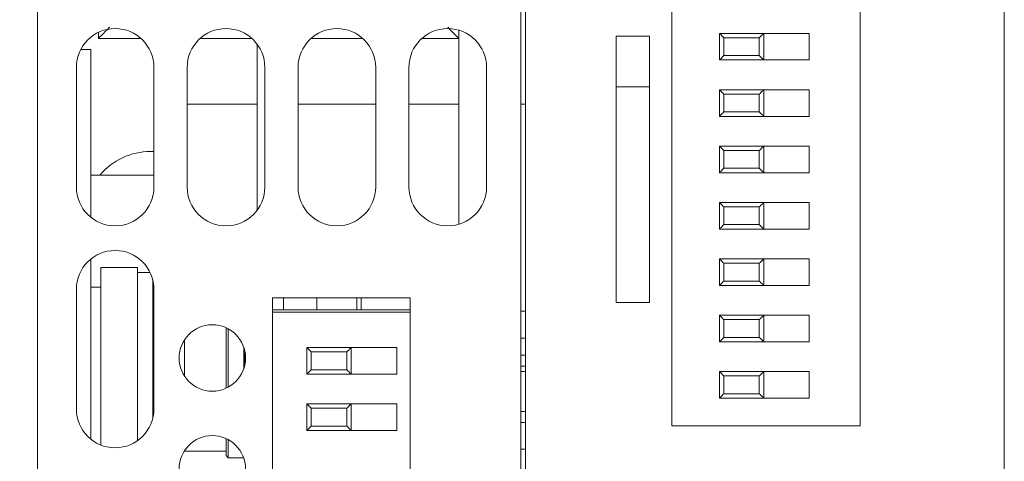
# Model space of a CAD drawing. Units: millimetres. Extents: x 0 to 589, y 4 to 406.
# Drawn here: x 410 to 425, y 232 to 239 of the extents above; entities that cross this region are included whole.
import ezdxf

# ---------------------------------------------------------------- set-up
doc = ezdxf.new("R2010")
doc.units = ezdxf.units.MM
doc.layers.add('1寸法線', color=140, linetype='Continuous', lineweight=15)
doc.layers.add('Z80-PU2400W-00-00', color=7, linetype='Continuous', lineweight=20)
doc.styles.get("Standard").update_dxf_attribs({"font": 'romans.shx', "bigfont": 'bigfont.shx'})
doc.dimstyles.new('AM_JIS(１／３)$0', dxfattribs={"dimtxt": 2.5, "dimasz": 2.5, "dimexe": 1, "dimexo": 1, "dimgap": 1, "dimtad": 3, "dimlfac": 3, "dimdsep": 46, "dimtxsty": 'STANDARD', "dimblk": 'OPEN', "dimcen": 0, "dimclrd": 256, "dimclre": 256, "dimclrt": 256, "dimadec": 0, "dimazin": 0, "dimtp": 0.1, "dimtm": 0.1, "dimtfac": 0.71, "dimtmove": 0, "dimatfit": 3, "dimldrblk": 'OPEN', "dimfxl": 1, "dimlwd": -1, "dimlwe": -1, "dimarcsym": 0})

# ---------------------------------------------------------------- blocks, each defined once
blk = doc.blocks.new('_Open')
at = {"color": 0, "linetype": 'ByBlock', "lineweight": -2}
for p, q in [((-1, 0.1667), (0, 0)), ((-1, -0.1667), (0, 0)), ((0, 0), (-1, 0))]:
    blk.add_line(p, q, dxfattribs=at)
blk = doc.blocks.new('*D108')
at = {"layer": '1寸法線', "transparency": 16777216}
for p, q in [((414.575, 282.002), (401.05, 282.002)), ((402.05, 222.646), (402.05, 279.502)), ((409.442, 220.146), (401.05, 220.146))]:
    blk.add_line(p, q, dxfattribs=at)
at = {"layer": 'Defpoints', "color": 0, "transparency": 16777216}
for p in [(402.05, 282.002), (415.575, 282.002), (410.442, 220.146)]:
    blk.add_point(p, dxfattribs=at)
at = {"layer": '1寸法線', "transparency": 16777216, "xscale": 2.5, "yscale": 2.5, "zscale": 2.5}
for p, rotation in [((402.05, 282.002), 90), ((402.05, 220.146), 270)]:
    blk.add_blockref('_Open', p, dxfattribs=dict(at, rotation=rotation))
at = {"layer": '1寸法線', "transparency": 16777216, "insert": (399.8, 251.074), "char_height": 2.5, "attachment_point": 5, "rotation": 90}
blk.add_mtext('185.6', dxfattribs=at)

msp = doc.modelspace()

# ---------------------------------------------------------------- linework, layer by layer
at = {"layer": 'Z80-PU2400W-00-00', "linetype": 'Continuous'}
for p, q in [((424.975457, 360.078918), (424.975457, 221.145761)), ((417.708796, 229.212425), (417.708796, 270.379034)), ((417.775463, 229.145757), (417.775463, 270.379034)), ((410.44214, 268.579036), (410.44214, 232.045748)), ((419.975463, 240.79241), (419.975463, 232.792414)), ((422.808791, 232.792414), (422.808791, 240.79241)), ((411.358138, 238.612413), (411.358138, 238.702475)), ((411.995584, 238.612413), (411.358138, 238.612413)), ((413.662252, 238.612413), (412.888689, 238.612413)), ((415.328914, 238.612413), (414.555352, 238.612413)), ((416.774797, 238.612413), (416.222019, 238.612413)), ((416.774797, 238.73496), (416.774797, 238.612413)), ((416.774797, 235.819869), (416.774797, 238.612413)), ((419.642129, 238.645741), (419.142127, 238.645741)), ((419.142127, 238.645741), (419.142127, 234.645749)), ((419.642129, 234.645749), (419.642129, 238.645741)), ((420.692128, 238.287409), (420.692128, 238.687405)), ((420.692128, 238.687405), (421.358791, 238.687405)), ((420.758791, 238.620747), (420.758791, 238.354076)), ((421.292128, 238.620747), (420.758791, 238.620747)), ((421.292128, 238.354076), (421.292128, 238.620747)), ((421.358791, 238.687405), (421.358791, 238.287409)), ((422.042127, 238.687405), (421.358791, 238.687405)), ((422.042127, 238.287409), (422.042127, 238.687405)), ((413.742137, 236.029081), (413.742137, 238.525748)), ((411.089992, 238.44241), (411.242137, 238.44241)), ((411.242137, 238.44241), (411.242137, 235.925389)), ((420.758791, 238.354076), (421.292128, 238.354076)), ((411.025475, 238.17574), (411.025475, 236.379079)), ((412.19214, 236.379079), (412.19214, 238.17574)), ((412.692138, 238.17574), (412.692138, 236.379079)), ((413.858803, 236.379079), (413.858803, 238.17574)), ((414.3588, 238.17574), (414.3588, 236.379079)), ((415.525466, 236.379079), (415.525466, 238.17574)), ((416.025468, 238.17574), (416.025468, 236.379079)), ((417.192133, 236.379079), (417.192133, 238.17574)), ((421.358791, 238.287409), (420.692128, 238.287409)), ((421.358791, 238.287409), (422.042127, 238.287409)), ((419.642129, 237.881651), (419.142127, 237.881651)), ((420.692128, 237.840742), (421.358791, 237.840742)), ((420.692128, 237.440746), (420.692128, 237.840742)), ((421.292128, 237.774074), (420.758791, 237.774074)), ((420.758791, 237.774074), (420.758791, 237.507413)), ((421.292128, 237.507413), (421.292128, 237.774074)), ((421.358791, 237.840742), (421.358791, 237.440746)), ((422.042127, 237.840742), (421.358791, 237.840742)), ((422.042127, 237.440746), (422.042127, 237.840742)), ((412.692138, 237.625341), (413.742137, 237.625341)), ((414.3588, 237.625341), (415.525466, 237.625341)), ((416.025468, 237.625341), (416.774797, 237.625341)), ((417.708796, 237.625341), (417.775463, 237.625341)), ((421.358791, 237.440746), (420.692128, 237.440746)), ((420.758791, 237.507413), (421.292128, 237.507413)), ((421.358791, 237.440746), (422.042127, 237.440746)), ((420.692128, 236.594083), (420.692128, 236.994079)), ((420.692128, 236.994079), (421.358791, 236.994079)), ((421.358791, 236.994079), (421.358791, 236.594083)), ((422.042127, 236.994079), (421.358791, 236.994079)), ((422.042127, 236.594083), (422.042127, 236.994079)), ((412.142136, 236.912411), (412.19214, 236.912411)), ((420.758791, 236.927411), (420.758791, 236.66074)), ((421.292128, 236.927411), (420.758791, 236.927411)), ((421.292128, 236.66074), (421.292128, 236.927411)), ((411.242137, 236.556025), (412.19214, 236.556025)), ((421.358791, 236.594083), (420.692128, 236.594083)), ((420.758791, 236.66074), (421.292128, 236.66074)), ((421.358791, 236.594083), (422.042127, 236.594083)), ((420.692128, 235.74741), (420.692128, 236.147416)), ((420.692128, 236.147416), (421.358791, 236.147416)), ((421.358791, 236.147416), (421.358791, 235.74741)), ((422.042127, 236.147416), (421.358791, 236.147416)), ((422.042127, 235.74741), (422.042127, 236.147416)), ((420.758791, 236.080748), (420.758791, 235.814077)), ((421.292128, 236.080748), (420.758791, 236.080748)), ((421.292128, 235.814077), (421.292128, 236.080748)), ((420.758791, 235.814077), (421.292128, 235.814077)), ((421.358791, 235.74741), (421.292128, 235.814077)), ((421.358791, 235.74741), (420.692128, 235.74741)), ((421.358791, 235.74741), (422.042127, 235.74741)), ((411.242137, 235.296104), (411.242137, 232.592063)), ((420.692128, 235.300743), (421.358791, 235.300743)), ((420.692128, 234.900747), (420.692128, 235.300743)), ((420.758791, 235.234085), (420.758791, 234.967414)), ((421.292128, 235.234085), (420.758791, 235.234085)), ((421.292128, 234.967414), (421.292128, 235.234085)), ((421.358791, 235.300743), (421.358791, 234.900747)), ((422.042127, 235.300743), (421.358791, 235.300743)), ((422.042127, 234.900747), (422.042127, 235.300743)), ((411.945471, 235.169077), (411.393806, 235.169077)), ((411.393806, 235.169077), (411.393806, 232.503481)), ((411.945471, 235.169077), (411.945471, 232.569374)), ((412.135615, 235.092912), (411.945471, 235.092912)), ((412.17547, 234.980855), (412.17547, 232.907302)), ((421.358791, 234.900747), (420.692128, 234.900747)), ((420.758791, 234.967414), (421.292128, 234.967414)), ((421.358791, 234.900747), (422.042127, 234.900747)), ((411.025475, 234.842414), (411.025475, 233.045753)), ((411.393806, 234.874084), (411.242137, 234.874084)), ((412.19214, 234.809532), (412.17547, 234.804744)), ((412.19214, 233.045753), (412.19214, 234.842414)), ((416.042133, 234.712416), (413.975469, 234.712416)), ((413.975469, 234.712416), (413.975469, 232.045748)), ((414.142133, 234.53241), (414.142133, 234.712416)), ((414.642136, 234.712416), (414.642136, 234.534079)), ((415.242135, 234.53241), (415.242135, 234.712416)), ((415.308798, 234.712416), (415.308798, 234.53241)), ((416.042133, 232.045748), (416.042133, 234.712416)), ((419.142127, 234.645749), (419.642129, 234.645749)), ((413.975469, 234.53241), (416.042133, 234.53241)), ((416.042133, 234.499082), (413.975469, 234.499082)), ((414.541469, 234.534079), (416.042133, 234.534079)), ((414.541469, 234.534079), (414.541469, 234.53241)), ((417.708796, 234.514022), (417.775463, 234.514022)), ((420.692128, 234.054084), (420.692128, 234.45408)), ((420.692128, 234.45408), (421.358791, 234.45408)), ((420.758791, 234.387412), (420.758791, 234.120751)), ((421.292128, 234.387412), (420.758791, 234.387412)), ((421.292128, 234.120751), (421.292128, 234.387412)), ((421.358791, 234.45408), (421.358791, 234.054084)), ((422.042127, 234.45408), (421.358791, 234.45408)), ((422.042127, 234.054084), (422.042127, 234.45408)), ((413.275468, 233.355806), (413.275468, 234.267369)), ((413.308801, 234.250809), (413.308801, 233.372357)), ((412.650017, 234.083071), (412.650017, 233.540104)), ((417.708796, 234.108711), (417.775463, 234.108711)), ((420.758791, 234.120751), (420.692128, 234.054084)), ((421.358791, 234.054084), (420.692128, 234.054084)), ((420.758791, 234.120751), (421.292128, 234.120751)), ((421.358791, 234.054084), (422.042127, 234.054084)), ((413.542133, 233.647312), (413.542133, 233.975853)), ((413.558137, 233.703808), (413.558137, 233.919368)), ((414.49147, 233.969078), (415.158132, 233.969078)), ((414.49147, 233.569081), (414.49147, 233.969078)), ((415.091465, 233.90242), (414.558133, 233.90242)), ((414.558133, 233.90242), (414.558133, 233.635749)), ((415.091465, 233.635749), (415.091465, 233.90242)), ((415.158132, 233.969078), (415.158132, 233.569081)), ((415.841464, 233.969078), (415.158132, 233.969078)), ((415.841464, 233.569081), (415.841464, 233.969078)), ((417.775463, 233.85575), (417.708796, 233.85575)), ((415.158132, 233.569081), (414.49147, 233.569081)), ((414.558133, 233.635749), (415.091465, 233.635749)), ((415.158132, 233.569081), (415.841464, 233.569081)), ((417.708796, 233.689085), (417.775463, 233.689085)), ((417.708796, 233.687416), (417.774798, 233.687416)), ((417.775463, 233.608709), (417.708796, 233.608709)), ((417.774798, 233.687416), (417.774798, 233.689085)), ((420.692128, 233.607417), (421.358791, 233.607417)), ((420.692128, 233.207421), (420.692128, 233.607417)), ((421.358791, 233.607417), (421.358791, 233.207421)), ((422.042127, 233.607417), (421.358791, 233.607417)), ((422.042127, 233.207421), (422.042127, 233.607417)), ((420.758791, 233.540749), (420.758791, 233.274079)), ((421.292128, 233.540749), (420.758791, 233.540749)), ((421.292128, 233.274079), (421.292128, 233.540749)), ((420.758791, 233.274079), (421.292128, 233.274079)), ((421.358791, 233.207421), (420.692128, 233.207421)), ((421.358791, 233.207421), (422.042127, 233.207421)), ((414.49147, 233.122415), (415.158132, 233.122415)), ((414.49147, 232.722418), (414.49147, 233.122415)), ((414.558133, 233.055747), (414.558133, 232.789086)), ((415.091465, 233.055747), (414.558133, 233.055747)), ((415.091465, 232.789086), (415.091465, 233.055747)), ((415.158132, 233.122415), (415.158132, 232.722418)), ((415.841464, 233.122415), (415.158132, 233.122415)), ((415.841464, 232.722418), (415.841464, 233.122415)), ((417.775463, 233.009087), (417.708796, 233.009087)), ((417.708796, 232.842412), (417.775463, 232.842412)), ((417.708796, 232.840753), (417.774798, 232.840753)), ((417.774798, 232.840753), (417.774798, 232.842412)), ((415.158132, 232.722418), (414.49147, 232.722418)), ((414.558133, 232.789086), (415.091465, 232.789086)), ((415.158132, 232.722418), (415.841464, 232.722418)), ((419.975463, 232.792414), (422.808791, 232.792414)), ((413.275468, 232.345747), (413.275468, 232.600706)), ((413.308801, 232.584146), (413.308801, 232.312418)), ((412.647479, 232.412445), (412.650017, 232.412415)), ((412.650017, 232.416409), (412.650017, 232.412415)), ((412.650017, 232.412415), (413.275468, 232.412415)), ((417.775463, 232.442048), (417.708796, 232.442048)), ((413.275468, 232.345747), (413.308801, 232.312418)), ((413.308801, 232.312418), (413.541001, 232.312418))]:
    msp.add_line(p, q, dxfattribs=at)
at = {"layer": 'Z80-PU2400W-00-00', "linetype": 'Continuous', "flags": 128}
for points in [[(411.358138, 238.612413), (411.361341, 238.615611), (411.370824, 238.625098), (411.386226, 238.640496), (411.406954, 238.661229), (411.432211, 238.686481), (411.461025, 238.7153), (411.492288, 238.746563), (411.524807, 238.779077)], [(416.774797, 238.612413), (416.771598, 238.615611), (416.762111, 238.625098), (416.746708, 238.640496), (416.725981, 238.661229), (416.700728, 238.686481), (416.671915, 238.7153), (416.640647, 238.746563), (416.608133, 238.779077)], [(420.758791, 238.620747), (420.745787, 238.633751), (420.73328, 238.646258), (420.721757, 238.657782), (420.711654, 238.667885), (420.703364, 238.67617), (420.6972, 238.682339), (420.69341, 238.686124), (420.692128, 238.687405)], [(421.292128, 238.620747), (421.305132, 238.633751), (421.317639, 238.646258), (421.329162, 238.657782), (421.339265, 238.667885), (421.347555, 238.67617), (421.353719, 238.682339), (421.357509, 238.686124), (421.358791, 238.687405)], [(420.692128, 238.287409), (420.69341, 238.28869), (420.6972, 238.292485), (420.703364, 238.298644), (420.711654, 238.306939), (420.721757, 238.317042), (420.73328, 238.328566), (420.745787, 238.341073), (420.758791, 238.354076)], [(421.358791, 238.287409), (421.357509, 238.28869), (421.353719, 238.292485), (421.347555, 238.298644), (421.339265, 238.306939), (421.329162, 238.317042), (421.317639, 238.328566), (421.305132, 238.341073), (421.292128, 238.354076)], [(420.758791, 237.774074), (420.745787, 237.787088), (420.73328, 237.799585), (420.721757, 237.811119), (420.711654, 237.821222), (420.703364, 237.829507), (420.6972, 237.835666), (420.69341, 237.839461), (420.692128, 237.840742)], [(421.292128, 237.774074), (421.303701, 237.785657), (421.314927, 237.796883), (421.325457, 237.807413), (421.334979, 237.81693), (421.343194, 237.825146), (421.34986, 237.831811), (421.354772, 237.836719), (421.357777, 237.839729), (421.358791, 237.840742)], [(420.692128, 237.440746), (420.693142, 237.441759), (420.696147, 237.444769), (420.701059, 237.449676), (420.707725, 237.456342), (420.71594, 237.464558), (420.725457, 237.474075), (420.735992, 237.484605), (420.747218, 237.49583), (420.758791, 237.507413)], [(421.358791, 237.440746), (421.357777, 237.441759), (421.354772, 237.444769), (421.34986, 237.449676), (421.343194, 237.456342), (421.334979, 237.464558), (421.325457, 237.474075), (421.314927, 237.484605), (421.303701, 237.49583), (421.292128, 237.507413)], [(420.758791, 236.927411), (420.745787, 236.940415), (420.73328, 236.952922), (420.721757, 236.964446), (420.711654, 236.974549), (420.703364, 236.982844), (420.6972, 236.989003), (420.69341, 236.992798), (420.692128, 236.994079)], [(421.292128, 236.927411), (421.303701, 236.938985), (421.314927, 236.95021), (421.325457, 236.96074), (421.334979, 236.970267), (421.343194, 236.978483), (421.34986, 236.985148), (421.354772, 236.990056), (421.357777, 236.993066), (421.358791, 236.994079)], [(420.692128, 236.594083), (420.69341, 236.595364), (420.6972, 236.599149), (420.703364, 236.605318), (420.711654, 236.613603), (420.721757, 236.623706), (420.73328, 236.63523), (420.745787, 236.647737), (420.758791, 236.66074)], [(421.358791, 236.594083), (421.357777, 236.595096), (421.354772, 236.598096), (421.34986, 236.603013), (421.343194, 236.609679), (421.334979, 236.617895), (421.325457, 236.627412), (421.314927, 236.637942), (421.303701, 236.649167), (421.292128, 236.66074)], [(420.758791, 236.080748), (420.745787, 236.093752), (420.73328, 236.106259), (420.721757, 236.117783), (420.711654, 236.127886), (420.703364, 236.136181), (420.6972, 236.14234), (420.69341, 236.146135), (420.692128, 236.147416)], [(421.292128, 236.080748), (421.305132, 236.093752), (421.317639, 236.106259), (421.329162, 236.117783), (421.339265, 236.127886), (421.347555, 236.136181), (421.353719, 236.14234), (421.357509, 236.146135), (421.358791, 236.147416)], [(420.692128, 235.74741), (420.69341, 235.748691), (420.6972, 235.752486), (420.703364, 235.758645), (420.711654, 235.76694), (420.721757, 235.777043), (420.73328, 235.788567), (420.745787, 235.801074), (420.758791, 235.814077)], [(420.758791, 235.234085), (420.745787, 235.247089), (420.73328, 235.259596), (420.721757, 235.27112), (420.711654, 235.281223), (420.703364, 235.289508), (420.6972, 235.295677), (420.69341, 235.299462), (420.692128, 235.300743)], [(421.292128, 235.234085), (421.303701, 235.245659), (421.314927, 235.256884), (421.325457, 235.267414), (421.334979, 235.276931), (421.343194, 235.285147), (421.34986, 235.291812), (421.354772, 235.29673), (421.357777, 235.29973), (421.358791, 235.300743)], [(420.692128, 234.900747), (420.69341, 234.902028), (420.6972, 234.905823), (420.703364, 234.911982), (420.711654, 234.920277), (420.721757, 234.93038), (420.73328, 234.941904), (420.745787, 234.954411), (420.758791, 234.967414)], [(421.358791, 234.900747), (421.357509, 234.902028), (421.353719, 234.905823), (421.347555, 234.911982), (421.339265, 234.920277), (421.329162, 234.93038), (421.317639, 234.941904), (421.305132, 234.954411), (421.292128, 234.967414)], [(414.541469, 234.534079), (414.52846, 234.532798), (414.526652, 234.53241)], [(420.758791, 234.387412), (420.745787, 234.400426), (420.73328, 234.412923), (420.721757, 234.424457), (420.711654, 234.43456), (420.703364, 234.442845), (420.6972, 234.449004), (420.69341, 234.452799), (420.692128, 234.45408)], [(421.292128, 234.387412), (421.303701, 234.398996), (421.314927, 234.410221), (421.325457, 234.420751), (421.334979, 234.430268), (421.343194, 234.438484), (421.34986, 234.445149), (421.354772, 234.450057), (421.357777, 234.453067), (421.358791, 234.45408)], [(421.358791, 234.054084), (421.357777, 234.055097), (421.354772, 234.058107), (421.34986, 234.063015), (421.343194, 234.06968), (421.334979, 234.077896), (421.325457, 234.087413), (421.314927, 234.097943), (421.303701, 234.109168), (421.292128, 234.120751)], [(414.558133, 233.90242), (414.54656, 233.913993), (414.535334, 233.925219), (414.524799, 233.935749), (414.515282, 233.945266), (414.507067, 233.953481), (414.500401, 233.960147), (414.495489, 233.965064), (414.492479, 233.968074), (414.49147, 233.969078)], [(415.091465, 233.90242), (415.103043, 233.913993), (415.114269, 233.925219), (415.124799, 233.935749), (415.13432, 233.945266), (415.142536, 233.953481), (415.149202, 233.960147), (415.154114, 233.965064), (415.157119, 233.968074), (415.158132, 233.969078)], [(414.49147, 233.569081), (414.492479, 233.570095), (414.495489, 233.573105), (414.500401, 233.578012), (414.507067, 233.584678), (414.515282, 233.592893), (414.524799, 233.60242), (414.535334, 233.61295), (414.54656, 233.624176), (414.558133, 233.635749)], [(415.158132, 233.569081), (415.157119, 233.570095), (415.154114, 233.573105), (415.149202, 233.578012), (415.142536, 233.584678), (415.13432, 233.592893), (415.124799, 233.60242), (415.114269, 233.61295), (415.103043, 233.624176), (415.091465, 233.635749)], [(420.758791, 233.540749), (420.745787, 233.553753), (420.73328, 233.56626), (420.721757, 233.577784), (420.711654, 233.587887), (420.703364, 233.596182), (420.6972, 233.602341), (420.69341, 233.606136), (420.692128, 233.607417)], [(421.292128, 233.540749), (421.303701, 233.552323), (421.314927, 233.563548), (421.325457, 233.574078), (421.334979, 233.583605), (421.343194, 233.591821), (421.34986, 233.598486), (421.354772, 233.603394), (421.357777, 233.606404), (421.358791, 233.607417)], [(420.692128, 233.207421), (420.69341, 233.208702), (420.6972, 233.212487), (420.703364, 233.218656), (420.711654, 233.226941), (420.721757, 233.237044), (420.73328, 233.248568), (420.745787, 233.261075), (420.758791, 233.274079)], [(421.358791, 233.207421), (421.357777, 233.208434), (421.354772, 233.211434), (421.34986, 233.216352), (421.343194, 233.223017), (421.334979, 233.231233), (421.325457, 233.24075), (421.314927, 233.25128), (421.303701, 233.262505), (421.292128, 233.274079)], [(414.558133, 233.055747), (414.54656, 233.06733), (414.535334, 233.078556), (414.524799, 233.089086), (414.515282, 233.098603), (414.507067, 233.106818), (414.500401, 233.113484), (414.495489, 233.118391), (414.492479, 233.121401), (414.49147, 233.122415)], [(415.091465, 233.055747), (415.104473, 233.068761), (415.116981, 233.081258), (415.128504, 233.092791), (415.138607, 233.102894), (415.146897, 233.111179), (415.153061, 233.117338), (415.156851, 233.121133), (415.158132, 233.122415)], [(414.49147, 232.722418), (414.492479, 232.723432), (414.495489, 232.726442), (414.500401, 232.731349), (414.507067, 232.738015), (414.515282, 232.74623), (414.524799, 232.755747), (414.535334, 232.766287), (414.54656, 232.777503), (414.558133, 232.789086)], [(415.158132, 232.722418), (415.156851, 232.7237), (415.153061, 232.727495), (415.146897, 232.733654), (415.138607, 232.741939), (415.128504, 232.752042), (415.116981, 232.763575), (415.104473, 232.776082), (415.091465, 232.789086)]]:
    msp.add_lwpolyline(points, dxfattribs=at)
at = {"layer": 'Z80-PU2400W-00-00', "linetype": 'Continuous'}
for centre in [(413.069891, 233.811586), (413.069891, 232.144922)]:
    msp.add_circle(centre, 0.499999, dxfattribs=at)
for centre, radius, start, end in [((411.608805, 238.175743), 0.583333, 0, 180), ((413.27547, 238.175743), 0.583333, 0, 180), ((414.942134, 238.175743), 0.583333, 0, 180), ((416.608799, 238.175743), 0.583333, 0, 180), ((412.142138, 235.912413), 0.999999, 90, 139.937908), ((411.608805, 236.379079), 0.583333, 180, 0), ((413.27547, 236.379079), 0.583333, 180, 0), ((414.942134, 236.379079), 0.583333, 180, 0), ((416.608799, 236.379079), 0.583333, 180, 0), ((411.608805, 234.842414), 0.583333, 0, 180), ((411.608805, 233.04575), 0.583333, 180, 0)]:
    msp.add_arc(centre, radius, start, end, dxfattribs=at)

# ---------------------------------------------------------------- dimensions: what is measured, and where the dimension line sits
at = {"layer": '1寸法線'}
dim = msp.add_linear_dim(base=(402.049788, 282.002354), p1=(410.44214, 220.145765), p2=(415.575464, 282.002354), angle=90, dimstyle='AM_JIS(１／３)$0', override={"dimdec": 1, "dimadec": 4}, dxfattribs=at)
dim.commit()
dim.dimension.update_dxf_attribs({"geometry": '*D108', "text_midpoint": (399.799788, 251.07406)})

doc.saveas('drawing.dxf')
